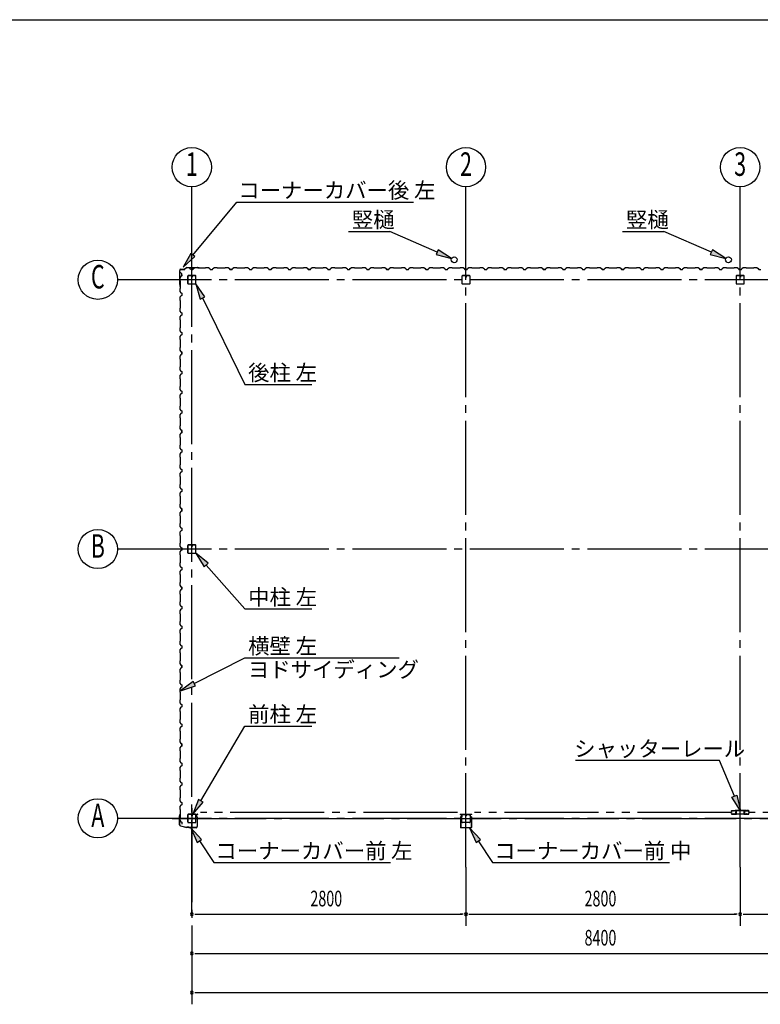
# Model space of a CAD drawing. Extents: x 868 to 32764, y 310 to 22484.
# Drawn here: x 11690 to 19254, y 12429 to 22484 of the extents above; entities that cross this region are included whole.
import ezdxf
from ezdxf.enums import TextEntityAlignment as Align

# ---------------------------------------------------------------- set-up
doc = ezdxf.new("R2010")
doc.units = 0
doc.header["$LTSCALE"] = 80
for name, pattern in [('1PL-M', [15, 12, -1, 1, -1]), ('1PL-S', [4, 2.5, -0.5, 0.5, -0.5]), ('2PL-M', [17, 12, -1, 1, -1, 1, -1])]:
    doc.linetypes.add(name, pattern=pattern)
for name, color, linetype in [('1PL-M1', 6, '1PL-M'), ('2PL-M1', 6, '2PL-M'), ('HASIRA_D', 3, 'CONTINUOUS'), ('HIKIDASHI', 6, 'CONTINUOUS'), ('SUNPOU', 4, 'CONTINUOUS'), ('U1', 3, 'CONTINUOUS'), ('WAKUSEN-01', 50, 'CONTINUOUS'), ('コ-ナ-カバ-', 3, 'CONTINUOUS'), ('柱', 3, 'CONTINUOUS')]:
    doc.layers.add(name, color=color, linetype=linetype)
doc.styles.add('00', font='ROMANS', dxfattribs={"width": 0.666667, "bigfont": 'BIGFONT'})
doc.styles.add('01', font='ROMANS', dxfattribs={"height": 3, "bigfont": 'BIGFONT'})

msp = doc.modelspace()

# ---------------------------------------------------------------- linework, layer by layer
at = {"layer": '1PL-M1'}
for p, q in [((16248, 13829), (16248, 20306)), ((19048, 13829), (19048, 20306)), ((13448, 13349), (13448, 20020)), ((22048, 19828), (13248, 19828)), ((30448, 19828), (13248, 19828)), ((30448, 17078), (13248, 17078)), ((13448, 14433), (13448, 12429)), ((22048, 14328), (13248, 14328)), ((13248, 14328), (30448, 14328))]:
    msp.add_line(p, q, dxfattribs=at)
at = {"layer": '2PL-M1'}
for p, q in [((16160, 14388), (13536, 14388)), ((18960, 14388), (16336, 14388)), ((21760, 14388), (19136, 14388))]:
    msp.add_line(p, q, dxfattribs=at)
at = {"layer": 'HASIRA_D'}
for p, q in [((16206, 19865), (16206, 19791)), ((16206, 19865), (16206, 19791)), ((16207, 19865), (16207, 19791)), ((16207, 19865), (16207, 19791)), ((16243, 19870), (16211, 19870)), ((16243, 19870), (16211, 19870)), ((16243, 19869), (16211, 19869)), ((16243, 19869), (16211, 19869)), ((16245, 19860), (16245, 19853)), ((16246, 19860), (16245, 19860)), ((16245, 19860), (16245, 19853)), ((16246, 19860), (16245, 19860)), ((16246, 19865), (16246, 19853)), ((16246, 19865), (16246, 19853)), ((16248, 19856), (16246, 19856)), ((16248, 19856), (16246, 19856)), ((16248, 19865), (16248, 19853)), ((16248, 19865), (16248, 19853)), ((16250, 19865), (16250, 19853)), ((16250, 19865), (16250, 19853)), ((16285, 19870), (16253, 19870)), ((16285, 19870), (16253, 19870)), ((16285, 19869), (16253, 19869)), ((16285, 19869), (16253, 19869)), ((16289, 19791), (16289, 19865)), ((16289, 19791), (16289, 19865)), ((16290, 19791), (16290, 19865)), ((16290, 19791), (16290, 19865)), ((19006, 19865), (19006, 19791)), ((19006, 19865), (19006, 19791)), ((19007, 19865), (19007, 19791)), ((19007, 19865), (19007, 19791)), ((19043, 19870), (19011, 19870)), ((19043, 19870), (19011, 19870)), ((19043, 19869), (19011, 19869)), ((19043, 19869), (19011, 19869)), ((19045, 19860), (19045, 19853)), ((19046, 19860), (19045, 19860)), ((19045, 19860), (19045, 19853)), ((19046, 19860), (19045, 19860)), ((19046, 19865), (19046, 19853)), ((19046, 19865), (19046, 19853)), ((19048, 19856), (19046, 19856)), ((19048, 19856), (19046, 19856)), ((19048, 19865), (19048, 19853)), ((19048, 19865), (19048, 19853)), ((19050, 19865), (19050, 19853)), ((19050, 19865), (19050, 19853)), ((19085, 19870), (19053, 19870)), ((19085, 19870), (19053, 19870)), ((19085, 19869), (19053, 19869)), ((19085, 19869), (19053, 19869)), ((19089, 19791), (19089, 19865)), ((19089, 19791), (19089, 19865)), ((19090, 19791), (19090, 19865)), ((19090, 19791), (19090, 19865)), ((16211, 19787), (16285, 19787)), ((16211, 19787), (16285, 19787)), ((16211, 19786), (16285, 19786)), ((16211, 19786), (16285, 19786)), ((19011, 19787), (19085, 19787)), ((19011, 19787), (19085, 19787)), ((19011, 19786), (19085, 19786)), ((19011, 19786), (19085, 19786))]:
    msp.add_line(p, q, dxfattribs=at)
for centre, radius, start, end in [((16211, 19865), 5.2, 90, 180), ((16211, 19865), 5.2, 90, 180), ((16211, 19865), 3.6, 90, 180), ((16211, 19865), 3.6, 90, 180), ((16243, 19865), 5.2, 0, 90), ((16243, 19865), 5.2, 0, 90), ((16243, 19865), 3.6, 0, 90), ((16243, 19865), 3.6, 0, 90), ((16247, 19853), 2.4, 180, 0), ((16247, 19853), 2.4, 180, 0), ((16247, 19853), 0.8, 180, 0), ((16247, 19853), 0.8, 180, 0), ((16253, 19865), 5.2, 90, 180), ((16253, 19865), 5.2, 90, 180), ((16253, 19865), 3.6, 90, 180), ((16253, 19865), 3.6, 90, 180), ((16285, 19865), 5.2, 0, 90), ((16285, 19865), 5.2, 0, 90), ((16285, 19865), 3.6, 0, 90), ((16285, 19865), 3.6, 0, 90), ((19011, 19865), 5.2, 90, 180), ((19011, 19865), 5.2, 90, 180), ((19011, 19865), 3.6, 90, 180), ((19011, 19865), 3.6, 90, 180), ((19043, 19865), 5.2, 0, 90), ((19043, 19865), 5.2, 0, 90), ((19043, 19865), 3.6, 0, 90), ((19043, 19865), 3.6, 0, 90), ((19047, 19853), 2.4, 180, 0), ((19047, 19853), 2.4, 180, 0), ((19047, 19853), 0.8, 180, 0), ((19047, 19853), 0.8, 180, 0), ((19053, 19865), 5.2, 90, 180), ((19053, 19865), 5.2, 90, 180), ((19053, 19865), 3.6, 90, 180), ((19053, 19865), 3.6, 90, 180), ((19085, 19865), 5.2, 0, 90), ((19085, 19865), 5.2, 0, 90), ((19085, 19865), 3.6, 0, 90), ((19085, 19865), 3.6, 0, 90), ((16211, 19791), 5.2, 180, 270), ((16211, 19791), 5.2, 180, 270), ((16211, 19791), 3.6, 180, 270), ((16211, 19791), 3.6, 180, 270), ((16285, 19791), 3.6, 270, 0), ((16285, 19791), 5.2, 270, 0), ((16285, 19791), 3.6, 270, 0), ((16285, 19791), 5.2, 270, 0), ((19011, 19791), 5.2, 180, 270), ((19011, 19791), 5.2, 180, 270), ((19011, 19791), 3.6, 180, 270), ((19011, 19791), 3.6, 180, 270), ((19085, 19791), 3.6, 270, 0), ((19085, 19791), 5.2, 270, 0), ((19085, 19791), 3.6, 270, 0), ((19085, 19791), 5.2, 270, 0)]:
    msp.add_arc(centre, radius, start, end, dxfattribs=at)
at = {"layer": 'HIKIDASHI'}
for p, q in [((13460, 20081), (13906, 20622)), ((13906, 20622), (15711, 20622)), ((15047, 20322), (15470, 20322)), ((15954, 20109), (15470, 20322)), ((17847, 20322), (18270, 20322)), ((18754, 20109), (18270, 20322)), ((15965, 20133), (15943, 20085)), ((16101, 20044), (15965, 20133)), ((18765, 20133), (18743, 20085)), ((18901, 20044), (18765, 20133)), ((13439, 20098), (13358, 19957)), ((13358, 19957), (13480, 20064)), ((13480, 20064), (13439, 20098)), ((15943, 20085), (16101, 20044)), ((18743, 20085), (18901, 20044)), ((13582, 19653), (13488, 19786)), ((13488, 19786), (13534, 19630)), ((13534, 19630), (13582, 19653)), ((13558, 19642), (13988, 18759)), ((13988, 18759), (14674, 18759)), ((13614, 16933), (13488, 17036)), ((13488, 17036), (13574, 16898)), ((13574, 16898), (13614, 16933)), ((13594, 16915), (13988, 16467)), ((13988, 16467), (14674, 16467)), ((13473, 15704), (13988, 15968)), ((13988, 15968), (15564, 15968)), ((13461, 15727), (13331, 15630)), ((13486, 15680), (13461, 15727)), ((13331, 15630), (13486, 15680)), ((13540, 14508), (13988, 15271)), ((13988, 15271), (14674, 15271)), ((18837, 14919), (17366, 14919)), ((18989, 14554), (18837, 14919)), ((13517, 14522), (13458, 14370)), ((13458, 14370), (13563, 14495)), ((13563, 14495), (13517, 14522)), ((18964, 14544), (19014, 14564)), ((19051, 14406), (18964, 14544)), ((19014, 14564), (19051, 14406)), ((13548, 14112), (13438, 14231)), ((13438, 14231), (13504, 14083)), ((16396, 14112), (16285, 14231)), ((16285, 14231), (16351, 14083)), ((13504, 14083), (13548, 14112)), ((13526, 14097), (13672, 13876)), ((16351, 14083), (16396, 14112)), ((16373, 14097), (16519, 13876)), ((13672, 13876), (15477, 13876)), ((16519, 13876), (18325, 13876))]:
    msp.add_line(p, q, dxfattribs=at)
for points in [[(15943, 20085), (15965, 20133), (16101, 20044)], [(18743, 20085), (18765, 20133), (18901, 20044)], [(13439, 20098), (13480, 20064), (13358, 19957)], [(13582, 19653), (13534, 19630), (13488, 19786)], [(13614, 16933), (13574, 16898), (13488, 17036)], [(13461, 15727), (13486, 15680), (13331, 15630)], [(13517, 14522), (13563, 14495), (13458, 14370)], [(19014, 14564), (18964, 14544), (19051, 14406)], [(13548, 14112), (13504, 14083), (13438, 14231)], [(16396, 14112), (16351, 14083), (16285, 14231)]]:
    msp.add_solid(points, dxfattribs=at)
at = {"layer": 'SUNPOU'}
for p, q in [((13448, 20020), (13448, 20778)), ((16248, 20020), (16248, 20778)), ((19048, 20020), (19048, 20778)), ((13248, 19828), (12688, 19828)), ((13248, 17078), (12688, 17078)), ((13248, 14328), (12688, 14328)), ((16248, 13829), (16248, 13229)), ((19048, 13829), (19048, 13229)), ((13478, 13349), (13508, 13349)), ((13488, 13349), (16208, 13349)), ((16218, 13349), (16188, 13349)), ((16278, 13349), (16308, 13349)), ((16288, 13349), (19008, 13349)), ((19018, 13349), (18988, 13349)), ((19078, 13349), (19108, 13349)), ((19088, 13349), (21808, 13349)), ((13478, 12949), (13508, 12949)), ((13488, 12949), (21808, 12949)), ((13478, 12549), (13508, 12549)), ((13488, 12549), (30208, 12549))]:
    msp.add_line(p, q, dxfattribs=at)
for centre in [(13448, 20978), (16248, 20978), (19048, 20978), (12488, 19828), (12488, 17078), (12488, 14328)]:
    msp.add_circle(centre, 200, dxfattribs=at)
for centre, start, end in [((13448, 13349), 0, 180), ((13448, 13349), 180, 0), ((16248, 13349), 0, 180), ((16248, 13349), 0, 180), ((16248, 13349), 180, 0), ((16248, 13349), 180, 0), ((19048, 13349), 0, 180), ((19048, 13349), 0, 180), ((19048, 13349), 180, 0), ((19048, 13349), 180, 0), ((13448, 12949), 0, 180), ((13448, 12949), 180, 0), ((13448, 12549), 0, 180), ((13448, 12549), 180, 0)]:
    msp.add_arc(centre, 15, start, end, dxfattribs=at)
at = {"layer": 'U1'}
for p, q in [((13324, 19780), (13324, 19924)), ((13325, 19780), (13325, 19924)), ((13335, 19935), (13374, 19935)), ((13335, 19934), (13374, 19934)), ((13401, 19955), (13374, 19936)), ((13402, 19954), (13375, 19935)), ((13402, 19955), (13504, 19955)), ((13402, 19954), (13504, 19954)), ((13424, 19948), (13424, 19949)), ((13424, 19949), (13424, 19949)), ((13424, 19949), (13428, 19946)), ((13432, 19943), (13424, 19948)), ((13424, 19948), (13424, 19948)), ((13436, 19932), (13432, 19943)), ((13432, 19943), (13432, 19943)), ((13460, 19932), (13436, 19932)), ((13448, 19932), (13460, 19932)), ((13460, 19932), (13464, 19944)), ((13464, 19944), (13478, 19952)), ((13478, 19952), (13506, 19952)), ((13504, 19955), (13523, 19952)), ((13504, 19954), (13523, 19952)), ((13506, 19952), (13508, 19950)), ((13508, 19950), (13588, 19950)), ((13514, 19953), (13514, 19952)), ((13514, 19952), (13523, 19951)), ((13588, 19950), (13590, 19952)), ((13590, 19952), (13618, 19952)), ((13618, 19952), (13632, 19944)), ((13632, 19944), (13636, 19932)), ((13636, 19932), (13660, 19932)), ((13660, 19932), (13664, 19944)), ((13664, 19944), (13678, 19952)), ((13678, 19952), (13706, 19952)), ((13706, 19952), (13708, 19950)), ((13708, 19950), (13788, 19950)), ((13788, 19950), (13790, 19952)), ((13790, 19952), (13818, 19952)), ((13818, 19952), (13832, 19944)), ((13824, 19948), (13824, 19949)), ((13824, 19949), (13824, 19949)), ((13824, 19949), (13828, 19946)), ((13832, 19943), (13824, 19948)), ((13824, 19948), (13824, 19948)), ((13832, 19944), (13836, 19932)), ((13836, 19932), (13832, 19943)), ((13832, 19943), (13832, 19943)), ((13836, 19932), (13854, 19932)), ((13860, 19932), (13836, 19932)), ((13848, 19932), (13860, 19932)), ((13860, 19932), (13864, 19944)), ((13864, 19944), (13878, 19952)), ((13878, 19952), (13906, 19952)), ((13906, 19952), (13908, 19950)), ((13908, 19950), (13988, 19950)), ((13988, 19950), (13990, 19952)), ((13990, 19952), (14018, 19952)), ((14018, 19952), (14032, 19944)), ((14032, 19944), (14036, 19932)), ((14036, 19932), (14060, 19932)), ((14060, 19932), (14064, 19944)), ((14064, 19944), (14078, 19952)), ((14078, 19952), (14106, 19952)), ((14106, 19952), (14108, 19950)), ((14108, 19950), (14188, 19950)), ((14188, 19950), (14190, 19952)), ((14190, 19952), (14218, 19952)), ((14218, 19952), (14232, 19944)), ((14232, 19944), (14236, 19932)), ((14236, 19932), (14260, 19932)), ((14248, 19932), (14260, 19932)), ((14260, 19932), (14264, 19944)), ((14264, 19944), (14278, 19952)), ((14278, 19952), (14306, 19952)), ((14306, 19952), (14308, 19950)), ((14308, 19950), (14388, 19950)), ((14388, 19950), (14390, 19952)), ((14390, 19952), (14418, 19952)), ((14418, 19952), (14432, 19944)), ((14432, 19944), (14436, 19932)), ((14436, 19932), (14460, 19932)), ((14460, 19932), (14464, 19944)), ((14464, 19944), (14478, 19952)), ((14478, 19952), (14506, 19952)), ((14506, 19952), (14508, 19950)), ((14508, 19950), (14588, 19950)), ((14588, 19950), (14590, 19952)), ((14590, 19952), (14618, 19952)), ((14618, 19952), (14632, 19944)), ((14624, 19948), (14624, 19949)), ((14624, 19949), (14624, 19949)), ((14624, 19949), (14628, 19946)), ((14632, 19943), (14624, 19948)), ((14624, 19948), (14624, 19948)), ((14632, 19944), (14636, 19932)), ((14636, 19932), (14632, 19943)), ((14632, 19943), (14632, 19943)), ((14636, 19932), (14654, 19932)), ((14660, 19932), (14636, 19932)), ((14648, 19932), (14660, 19932)), ((14660, 19932), (14664, 19944)), ((14664, 19944), (14678, 19952)), ((14678, 19952), (14706, 19952)), ((14706, 19952), (14708, 19950)), ((14708, 19950), (14788, 19950)), ((14788, 19950), (14790, 19952)), ((14790, 19952), (14818, 19952)), ((14818, 19952), (14833, 19944)), ((14833, 19944), (14836, 19932)), ((14836, 19932), (14860, 19932)), ((14860, 19932), (14864, 19944)), ((14864, 19944), (14878, 19952)), ((14878, 19952), (14906, 19952)), ((14906, 19952), (14908, 19950)), ((14908, 19950), (14988, 19950)), ((14988, 19950), (14990, 19952)), ((14990, 19952), (15019, 19952)), ((15019, 19952), (15033, 19944)), ((15033, 19944), (15037, 19932)), ((15037, 19932), (15060, 19932)), ((15048, 19932), (15060, 19932)), ((15060, 19932), (15064, 19944)), ((15064, 19944), (15078, 19952)), ((15078, 19952), (15106, 19952)), ((15106, 19952), (15108, 19950)), ((15108, 19950), (15188, 19950)), ((15188, 19950), (15190, 19952)), ((15190, 19952), (15219, 19952)), ((15219, 19952), (15233, 19944)), ((15233, 19944), (15237, 19932)), ((15237, 19932), (15260, 19932)), ((15260, 19932), (15264, 19944)), ((15264, 19944), (15278, 19952)), ((15278, 19952), (15306, 19952)), ((15306, 19952), (15308, 19950)), ((15308, 19950), (15388, 19950)), ((15388, 19950), (15390, 19952)), ((15390, 19952), (15419, 19952)), ((15419, 19952), (15433, 19944)), ((15424, 19948), (15424, 19949)), ((15424, 19949), (15424, 19949)), ((15424, 19949), (15428, 19946)), ((15433, 19943), (15424, 19948)), ((15424, 19948), (15424, 19948)), ((15433, 19944), (15437, 19932)), ((15437, 19932), (15433, 19943)), ((15433, 19943), (15433, 19943)), ((15437, 19932), (15454, 19932)), ((15460, 19932), (15437, 19932)), ((15448, 19932), (15460, 19932)), ((15460, 19932), (15464, 19944)), ((15464, 19944), (15478, 19952)), ((15478, 19952), (15506, 19952)), ((15506, 19952), (15508, 19950)), ((15508, 19950), (15588, 19950)), ((15588, 19950), (15590, 19952)), ((15590, 19952), (15619, 19952)), ((15619, 19952), (15632, 19944)), ((15632, 19944), (15637, 19932)), ((15637, 19932), (15660, 19932)), ((15660, 19932), (15664, 19944)), ((15664, 19944), (15678, 19952)), ((15678, 19952), (15706, 19952)), ((15706, 19952), (15708, 19950)), ((15708, 19950), (15788, 19950)), ((15788, 19950), (15790, 19952)), ((15790, 19952), (15819, 19952)), ((15819, 19952), (15832, 19944)), ((15832, 19944), (15837, 19932)), ((15837, 19932), (15860, 19932)), ((15848, 19932), (15860, 19932)), ((15860, 19932), (15864, 19944)), ((15864, 19944), (15878, 19952)), ((15878, 19952), (15906, 19952)), ((15906, 19952), (15908, 19950)), ((15908, 19950), (15988, 19950)), ((15988, 19950), (15990, 19952)), ((15990, 19952), (16019, 19952)), ((16019, 19952), (16032, 19944)), ((16032, 19944), (16037, 19932)), ((16037, 19932), (16060, 19932)), ((16060, 19932), (16064, 19944)), ((16064, 19944), (16078, 19952)), ((16078, 19952), (16106, 19952)), ((16106, 19952), (16108, 19950)), ((16108, 19950), (16188, 19950)), ((16188, 19950), (16190, 19952)), ((16190, 19952), (16219, 19952)), ((16219, 19952), (16232, 19944)), ((16224, 19948), (16224, 19949)), ((16224, 19949), (16224, 19949)), ((16224, 19949), (16228, 19946)), ((16232, 19943), (16224, 19948)), ((16224, 19948), (16224, 19948)), ((16232, 19944), (16236, 19932)), ((16236, 19932), (16232, 19943)), ((16232, 19943), (16232, 19943)), ((16236, 19932), (16254, 19932)), ((16260, 19932), (16236, 19932)), ((16248, 19932), (16260, 19932)), ((16260, 19932), (16264, 19944)), ((16264, 19944), (16278, 19952)), ((16278, 19952), (16306, 19952)), ((16306, 19952), (16308, 19950)), ((16308, 19950), (16388, 19950)), ((16388, 19950), (16390, 19952)), ((16390, 19952), (16418, 19952)), ((16418, 19952), (16432, 19944)), ((16432, 19944), (16436, 19932)), ((16436, 19932), (16460, 19932)), ((16460, 19932), (16464, 19944)), ((16464, 19944), (16478, 19952)), ((16478, 19952), (16506, 19952)), ((16506, 19952), (16508, 19950)), ((16508, 19950), (16588, 19950)), ((16588, 19950), (16590, 19952)), ((16590, 19952), (16618, 19952)), ((16618, 19952), (16633, 19944)), ((16633, 19944), (16636, 19932)), ((16636, 19932), (16660, 19932)), ((16648, 19932), (16660, 19932)), ((16660, 19932), (16664, 19944)), ((16664, 19944), (16678, 19952)), ((16678, 19952), (16706, 19952)), ((16706, 19952), (16708, 19950)), ((16708, 19950), (16788, 19950)), ((16788, 19950), (16790, 19952)), ((16790, 19952), (16818, 19952)), ((16818, 19952), (16833, 19944)), ((16833, 19944), (16836, 19932)), ((16836, 19932), (16860, 19932)), ((16860, 19932), (16864, 19944)), ((16864, 19944), (16878, 19952)), ((16878, 19952), (16906, 19952)), ((16906, 19952), (16908, 19950)), ((16908, 19950), (16988, 19950)), ((16988, 19950), (16990, 19952)), ((16990, 19952), (17019, 19952)), ((17019, 19952), (17033, 19944)), ((17024, 19948), (17024, 19949)), ((17024, 19949), (17024, 19949)), ((17024, 19949), (17028, 19946)), ((17033, 19943), (17024, 19948)), ((17024, 19948), (17024, 19948)), ((17033, 19944), (17036, 19932)), ((17036, 19932), (17033, 19943)), ((17033, 19943), (17033, 19943)), ((17036, 19932), (17054, 19932)), ((17060, 19932), (17036, 19932)), ((17048, 19932), (17060, 19932)), ((17060, 19932), (17064, 19944)), ((17064, 19944), (17078, 19952)), ((17078, 19952), (17106, 19952)), ((17106, 19952), (17108, 19950)), ((17108, 19950), (17188, 19950)), ((17188, 19950), (17190, 19952)), ((17190, 19952), (17218, 19952)), ((17218, 19952), (17233, 19944)), ((17233, 19944), (17237, 19932)), ((17237, 19932), (17260, 19932)), ((17260, 19932), (17264, 19944)), ((17264, 19944), (17278, 19952)), ((17278, 19952), (17306, 19952)), ((17306, 19952), (17308, 19950)), ((17308, 19950), (17388, 19950)), ((17388, 19950), (17390, 19952)), ((17390, 19952), (17419, 19952)), ((17419, 19952), (17433, 19944)), ((17433, 19944), (17437, 19932)), ((17437, 19932), (17460, 19932)), ((17448, 19932), (17460, 19932)), ((17460, 19932), (17464, 19944)), ((17464, 19944), (17478, 19952)), ((17478, 19952), (17506, 19952)), ((17506, 19952), (17508, 19950)), ((17508, 19950), (17588, 19950)), ((17588, 19950), (17590, 19952)), ((17590, 19952), (17618, 19952)), ((17618, 19952), (17633, 19944)), ((17633, 19944), (17637, 19932)), ((17637, 19932), (17660, 19932)), ((17660, 19932), (17664, 19944)), ((17664, 19944), (17678, 19952)), ((17678, 19952), (17706, 19952)), ((17706, 19952), (17708, 19950)), ((17708, 19950), (17788, 19950)), ((17788, 19950), (17790, 19952)), ((17790, 19952), (17819, 19952)), ((17819, 19952), (17833, 19944)), ((17824, 19948), (17824, 19949)), ((17824, 19949), (17824, 19949)), ((17824, 19949), (17828, 19946)), ((17833, 19943), (17824, 19948)), ((17824, 19948), (17824, 19948)), ((17833, 19944), (17837, 19932)), ((17837, 19932), (17833, 19943)), ((17833, 19943), (17833, 19943)), ((17837, 19932), (17854, 19932)), ((17860, 19932), (17837, 19932)), ((17848, 19932), (17860, 19932)), ((17860, 19932), (17864, 19944)), ((17864, 19944), (17878, 19952)), ((17878, 19952), (17906, 19952)), ((17906, 19952), (17908, 19950)), ((17908, 19950), (17988, 19950)), ((17988, 19950), (17990, 19952)), ((17990, 19952), (18019, 19952)), ((18019, 19952), (18033, 19944)), ((18033, 19944), (18037, 19932)), ((18037, 19932), (18060, 19932)), ((18060, 19932), (18064, 19944)), ((18064, 19944), (18078, 19952)), ((18078, 19952), (18106, 19952)), ((18106, 19952), (18108, 19950)), ((18108, 19950), (18188, 19950)), ((18188, 19950), (18190, 19952)), ((18190, 19952), (18219, 19952)), ((18219, 19952), (18233, 19944)), ((18233, 19944), (18237, 19932)), ((18237, 19932), (18260, 19932)), ((18248, 19932), (18260, 19932)), ((18260, 19932), (18264, 19944)), ((18264, 19944), (18278, 19952)), ((18278, 19952), (18306, 19952)), ((18306, 19952), (18308, 19950)), ((18308, 19950), (18388, 19950)), ((18388, 19950), (18390, 19952)), ((18390, 19952), (18419, 19952)), ((18419, 19952), (18432, 19944)), ((18432, 19944), (18437, 19932)), ((18437, 19932), (18460, 19932)), ((18460, 19932), (18464, 19944)), ((18464, 19944), (18478, 19952)), ((18478, 19952), (18506, 19952)), ((18506, 19952), (18508, 19950)), ((18508, 19950), (18588, 19950)), ((18588, 19950), (18590, 19952)), ((18590, 19952), (18619, 19952)), ((18619, 19952), (18632, 19944)), ((18624, 19948), (18624, 19949)), ((18624, 19949), (18624, 19949)), ((18624, 19949), (18628, 19946)), ((18632, 19943), (18624, 19948)), ((18624, 19948), (18624, 19948)), ((18632, 19944), (18637, 19932)), ((18637, 19932), (18632, 19943)), ((18632, 19943), (18632, 19943)), ((18637, 19932), (18654, 19932)), ((18660, 19932), (18637, 19932)), ((18648, 19932), (18660, 19932)), ((18660, 19932), (18664, 19944)), ((18664, 19944), (18678, 19952)), ((18678, 19952), (18706, 19952)), ((18706, 19952), (18708, 19950)), ((18708, 19950), (18788, 19950)), ((18788, 19950), (18790, 19952)), ((18790, 19952), (18819, 19952)), ((18819, 19952), (18833, 19944)), ((18833, 19944), (18836, 19932)), ((18836, 19932), (18860, 19932)), ((18860, 19932), (18864, 19944)), ((18864, 19944), (18878, 19952)), ((18878, 19952), (18906, 19952)), ((18906, 19952), (18908, 19950)), ((18908, 19950), (18988, 19950)), ((18988, 19950), (18990, 19952)), ((18990, 19952), (19019, 19952)), ((19019, 19952), (19032, 19944)), ((19032, 19944), (19036, 19932)), ((19036, 19932), (19060, 19932)), ((19048, 19932), (19060, 19932)), ((19060, 19932), (19064, 19944)), ((19064, 19944), (19078, 19952)), ((19078, 19952), (19106, 19952)), ((19106, 19952), (19108, 19950)), ((19108, 19950), (19188, 19950)), ((19188, 19950), (19190, 19952)), ((19190, 19952), (19218, 19952)), ((19218, 19952), (19233, 19944)), ((19233, 19944), (19237, 19932)), ((19237, 19932), (19260, 19932)), ((13335, 19862), (13327, 19849)), ((13327, 19849), (13327, 19820)), ((13327, 19820), (13329, 19818)), ((13329, 19818), (13329, 19738)), ((13331, 19902), (13330, 19902)), ((13330, 19902), (13330, 19902)), ((13330, 19902), (13333, 19898)), ((13336, 19894), (13331, 19902)), ((13331, 19902), (13331, 19902)), ((13347, 19867), (13335, 19862)), ((13347, 19890), (13336, 19894)), ((13336, 19894), (13336, 19894)), ((13347, 19867), (13347, 19890)), ((13347, 19878), (13347, 19867)), ((13405, 19865), (13405, 19791)), ((13407, 19865), (13407, 19791)), ((13443, 19870), (13411, 19870)), ((13443, 19869), (13411, 19869)), ((13445, 19862), (13445, 19853)), ((13445, 19862), (13446, 19862)), ((13446, 19865), (13446, 19853)), ((13446, 19856), (13448, 19856)), ((13448, 19865), (13448, 19853)), ((13450, 19865), (13450, 19853)), ((13485, 19870), (13453, 19870)), ((13485, 19869), (13453, 19869)), ((13489, 19791), (13489, 19865)), ((13490, 19791), (13490, 19865)), ((13324, 19779), (13327, 19760)), ((13325, 19779), (13328, 19760)), ((13326, 19769), (13327, 19769)), ((13327, 19769), (13329, 19761)), ((13329, 19738), (13327, 19736)), ((13327, 19736), (13327, 19708)), ((13411, 19787), (13485, 19787)), ((13411, 19786), (13485, 19786)), ((13327, 19708), (13335, 19694)), ((13335, 19662), (13327, 19649)), ((13327, 19649), (13327, 19620)), ((13327, 19620), (13329, 19618)), ((13329, 19618), (13329, 19538)), ((13335, 19694), (13347, 19690)), ((13347, 19667), (13335, 19662)), ((13347, 19690), (13347, 19667)), ((13329, 19538), (13327, 19536)), ((13327, 19536), (13327, 19508)), ((13327, 19508), (13335, 19494)), ((13335, 19463), (13327, 19448)), ((13327, 19448), (13327, 19420)), ((13327, 19420), (13329, 19418)), ((13329, 19418), (13329, 19338)), ((13335, 19494), (13347, 19490)), ((13347, 19467), (13335, 19463)), ((13347, 19490), (13347, 19467)), ((13347, 19478), (13347, 19467)), ((13329, 19338), (13327, 19336)), ((13327, 19336), (13327, 19308)), ((13327, 19308), (13335, 19294)), ((13335, 19263), (13327, 19249)), ((13327, 19249), (13327, 19220)), ((13327, 19220), (13329, 19218)), ((13329, 19218), (13329, 19138)), ((13335, 19294), (13347, 19290)), ((13347, 19267), (13335, 19263)), ((13347, 19290), (13347, 19267)), ((13329, 19138), (13327, 19136)), ((13327, 19136), (13327, 19108)), ((13327, 19108), (13335, 19094)), ((13335, 19063), (13327, 19049)), ((13327, 19049), (13327, 19020)), ((13327, 19020), (13329, 19018)), ((13329, 19018), (13329, 18938)), ((13331, 19102), (13330, 19102)), ((13330, 19102), (13330, 19102)), ((13330, 19102), (13333, 19098)), ((13336, 19094), (13331, 19102)), ((13331, 19102), (13331, 19102)), ((13335, 19094), (13347, 19090)), ((13347, 19067), (13335, 19063)), ((13347, 19090), (13336, 19094)), ((13336, 19094), (13336, 19094)), ((13347, 19067), (13347, 19090)), ((13347, 19090), (13347, 19073)), ((13347, 19078), (13347, 19067)), ((13329, 18938), (13327, 18936)), ((13327, 18936), (13327, 18908)), ((13327, 18908), (13335, 18894)), ((13335, 18863), (13327, 18849)), ((13327, 18849), (13327, 18820)), ((13327, 18820), (13329, 18818)), ((13329, 18818), (13329, 18738)), ((13335, 18894), (13347, 18890)), ((13347, 18867), (13335, 18863)), ((13347, 18890), (13347, 18867)), ((13329, 18738), (13327, 18736)), ((13327, 18736), (13327, 18708)), ((13327, 18708), (13335, 18694)), ((13335, 18663), (13327, 18648)), ((13327, 18648), (13327, 18620)), ((13327, 18620), (13329, 18618)), ((13329, 18618), (13329, 18538)), ((13335, 18694), (13347, 18690)), ((13347, 18666), (13335, 18663)), ((13347, 18690), (13347, 18666)), ((13347, 18678), (13347, 18666)), ((13329, 18538), (13327, 18536)), ((13327, 18536), (13327, 18508)), ((13327, 18508), (13335, 18494)), ((13335, 18463), (13327, 18448)), ((13327, 18448), (13327, 18420)), ((13327, 18420), (13329, 18418)), ((13329, 18418), (13329, 18338)), ((13335, 18494), (13347, 18490)), ((13347, 18467), (13335, 18463)), ((13347, 18490), (13347, 18467)), ((13329, 18338), (13327, 18336)), ((13327, 18336), (13327, 18308)), ((13327, 18308), (13335, 18294)), ((13331, 18302), (13330, 18302)), ((13330, 18302), (13330, 18302)), ((13330, 18302), (13333, 18298)), ((13336, 18294), (13331, 18302)), ((13331, 18302), (13331, 18302)), ((13335, 18262), (13327, 18249)), ((13327, 18249), (13327, 18220)), ((13327, 18220), (13329, 18218)), ((13329, 18218), (13329, 18138)), ((13335, 18294), (13347, 18290)), ((13347, 18266), (13335, 18262)), ((13347, 18290), (13336, 18294)), ((13336, 18294), (13336, 18294)), ((13347, 18266), (13347, 18290)), ((13347, 18290), (13347, 18272)), ((13347, 18278), (13347, 18266)), ((13329, 18138), (13327, 18136)), ((13327, 18136), (13327, 18108)), ((13327, 18108), (13335, 18094)), ((13335, 18063), (13327, 18048)), ((13327, 18048), (13327, 18020)), ((13327, 18020), (13329, 18018)), ((13329, 18018), (13329, 17938)), ((13335, 18094), (13347, 18090)), ((13347, 18067), (13335, 18063)), ((13347, 18090), (13347, 18067)), ((13329, 17938), (13327, 17936)), ((13327, 17936), (13327, 17908)), ((13327, 17908), (13335, 17894)), ((13335, 17862), (13327, 17848)), ((13327, 17848), (13327, 17820)), ((13327, 17820), (13329, 17818)), ((13329, 17818), (13329, 17738)), ((13335, 17894), (13347, 17890)), ((13347, 17866), (13335, 17862)), ((13347, 17890), (13347, 17866)), ((13347, 17878), (13347, 17866)), ((13329, 17738), (13327, 17736)), ((13327, 17736), (13327, 17708)), ((13327, 17708), (13335, 17694)), ((13335, 17663), (13327, 17649)), ((13327, 17649), (13327, 17620)), ((13327, 17620), (13329, 17618)), ((13329, 17618), (13329, 17538)), ((13335, 17694), (13347, 17690)), ((13347, 17666), (13335, 17663)), ((13347, 17690), (13347, 17666)), ((13329, 17538), (13327, 17536)), ((13327, 17536), (13327, 17508)), ((13327, 17508), (13335, 17494)), ((13331, 17502), (13330, 17502)), ((13330, 17502), (13330, 17502)), ((13330, 17502), (13333, 17498)), ((13336, 17494), (13331, 17502)), ((13331, 17502), (13331, 17502)), ((13335, 17462), (13327, 17449)), ((13327, 17449), (13327, 17420)), ((13327, 17420), (13329, 17418)), ((13329, 17418), (13329, 17338)), ((13335, 17494), (13347, 17490)), ((13347, 17466), (13335, 17462)), ((13347, 17490), (13336, 17494)), ((13336, 17494), (13336, 17494)), ((13347, 17490), (13347, 17473)), ((13347, 17466), (13347, 17490)), ((13347, 17478), (13347, 17466)), ((13329, 17338), (13327, 17336)), ((13327, 17336), (13327, 17308)), ((13327, 17308), (13335, 17294)), ((13335, 17262), (13327, 17249)), ((13327, 17249), (13327, 17220)), ((13327, 17220), (13329, 17218)), ((13329, 17218), (13329, 17138)), ((13335, 17294), (13347, 17290)), ((13347, 17267), (13335, 17262)), ((13347, 17290), (13347, 17267)), ((13329, 17138), (13327, 17136)), ((13327, 17136), (13327, 17108)), ((13327, 17108), (13335, 17094)), ((13335, 17094), (13347, 17090)), ((13405, 17115), (13405, 17041)), ((13407, 17115), (13407, 17041)), ((13443, 17121), (13411, 17121)), ((13443, 17119), (13411, 17119)), ((13445, 17112), (13445, 17103)), ((13445, 17112), (13446, 17112)), ((13446, 17115), (13446, 17103)), ((13446, 17106), (13448, 17106)), ((13448, 17115), (13448, 17103)), ((13450, 17115), (13450, 17103)), ((13485, 17121), (13453, 17121)), ((13485, 17119), (13453, 17119)), ((13489, 17041), (13489, 17115)), ((13490, 17041), (13490, 17115)), ((13335, 17062), (13327, 17049)), ((13327, 17049), (13327, 17020)), ((13327, 17020), (13329, 17018)), ((13329, 17018), (13329, 16938)), ((13347, 17067), (13335, 17062)), ((13347, 17090), (13347, 17067)), ((13347, 17078), (13347, 17067)), ((13411, 17037), (13485, 17037)), ((13411, 17036), (13485, 17036)), ((13329, 16938), (13327, 16936)), ((13327, 16936), (13327, 16908)), ((13327, 16908), (13335, 16894)), ((13335, 16894), (13347, 16890)), ((13335, 16863), (13327, 16849)), ((13327, 16849), (13327, 16820)), ((13327, 16820), (13329, 16818)), ((13329, 16818), (13329, 16738)), ((13347, 16867), (13335, 16863)), ((13347, 16890), (13347, 16867)), ((13329, 16738), (13327, 16736)), ((13327, 16736), (13327, 16708)), ((13327, 16708), (13335, 16694)), ((13331, 16702), (13330, 16702)), ((13330, 16702), (13330, 16702)), ((13330, 16702), (13333, 16698)), ((13336, 16694), (13331, 16702)), ((13331, 16702), (13331, 16702)), ((13335, 16694), (13347, 16690)), ((13347, 16690), (13336, 16694)), ((13336, 16694), (13336, 16694)), ((13335, 16663), (13327, 16649)), ((13327, 16649), (13327, 16620)), ((13327, 16620), (13329, 16618)), ((13329, 16618), (13329, 16538)), ((13347, 16667), (13335, 16663)), ((13347, 16690), (13347, 16673)), ((13347, 16667), (13347, 16690)), ((13347, 16678), (13347, 16667)), ((13329, 16538), (13327, 16536)), ((13327, 16536), (13327, 16508)), ((13327, 16508), (13335, 16494)), ((13335, 16494), (13347, 16490)), ((13335, 16463), (13327, 16448)), ((13327, 16448), (13327, 16420)), ((13327, 16420), (13329, 16418)), ((13329, 16418), (13329, 16338)), ((13347, 16467), (13335, 16463)), ((13347, 16490), (13347, 16467)), ((13329, 16338), (13327, 16336)), ((13327, 16336), (13327, 16308)), ((13327, 16308), (13335, 16294)), ((13335, 16294), (13347, 16290)), ((13347, 16290), (13347, 16267)), ((13335, 16263), (13327, 16249)), ((13327, 16249), (13327, 16220)), ((13327, 16220), (13329, 16218)), ((13329, 16218), (13329, 16138)), ((13347, 16267), (13335, 16263)), ((13347, 16278), (13347, 16267)), ((13329, 16138), (13327, 16136)), ((13327, 16136), (13327, 16108)), ((13327, 16108), (13335, 16094)), ((13335, 16094), (13347, 16090)), ((13347, 16090), (13347, 16067)), ((13335, 16063), (13327, 16048)), ((13327, 16048), (13327, 16020)), ((13327, 16020), (13329, 16018)), ((13329, 16018), (13329, 15938)), ((13347, 16067), (13335, 16063)), ((13329, 15938), (13327, 15936)), ((13327, 15936), (13327, 15908)), ((13327, 15908), (13335, 15894)), ((13331, 15902), (13330, 15902)), ((13330, 15902), (13330, 15902)), ((13330, 15902), (13333, 15898)), ((13336, 15894), (13331, 15902)), ((13331, 15902), (13331, 15902)), ((13335, 15894), (13347, 15890)), ((13347, 15890), (13336, 15894)), ((13336, 15894), (13336, 15894)), ((13347, 15867), (13347, 15890)), ((13347, 15890), (13347, 15872)), ((13335, 15863), (13327, 15849)), ((13327, 15849), (13327, 15820)), ((13327, 15820), (13329, 15818)), ((13329, 15818), (13329, 15738)), ((13347, 15867), (13335, 15863)), ((13347, 15878), (13347, 15867)), ((13329, 15738), (13327, 15736)), ((13327, 15736), (13327, 15708)), ((13327, 15708), (13335, 15694)), ((13335, 15694), (13347, 15690)), ((13347, 15690), (13347, 15666)), ((13335, 15663), (13327, 15648)), ((13327, 15648), (13327, 15620)), ((13327, 15620), (13329, 15618)), ((13329, 15618), (13329, 15538)), ((13347, 15666), (13335, 15663)), ((13329, 15538), (13327, 15536)), ((13327, 15536), (13327, 15508)), ((13327, 15508), (13335, 15494)), ((13335, 15494), (13347, 15490)), ((13347, 15490), (13347, 15466)), ((13335, 15463), (13327, 15448)), ((13327, 15448), (13327, 15420)), ((13327, 15420), (13329, 15418)), ((13329, 15418), (13329, 15338)), ((13347, 15466), (13335, 15463)), ((13347, 15478), (13347, 15466)), ((13329, 15338), (13327, 15336)), ((13327, 15336), (13327, 15308)), ((13327, 15308), (13335, 15294)), ((13335, 15294), (13347, 15290)), ((13347, 15290), (13347, 15266)), ((13335, 15262), (13327, 15248)), ((13327, 15248), (13327, 15220)), ((13327, 15220), (13329, 15218)), ((13329, 15218), (13329, 15138)), ((13347, 15266), (13335, 15262)), ((13347, 15278), (13347, 15266)), ((13329, 15138), (13327, 15136)), ((13327, 15136), (13327, 15108)), ((13327, 15108), (13335, 15094)), ((13331, 15102), (13330, 15102)), ((13330, 15102), (13330, 15102)), ((13330, 15102), (13333, 15098)), ((13336, 15094), (13331, 15102)), ((13331, 15102), (13331, 15102)), ((13335, 15094), (13347, 15090)), ((13347, 15090), (13336, 15094)), ((13336, 15094), (13336, 15094)), ((13347, 15066), (13347, 15090)), ((13347, 15090), (13347, 15073)), ((13335, 15062), (13327, 15049)), ((13327, 15049), (13327, 15020)), ((13327, 15020), (13329, 15018)), ((13329, 15018), (13329, 14938)), ((13347, 15066), (13335, 15062)), ((13347, 15078), (13347, 15066)), ((13329, 14938), (13327, 14936)), ((13327, 14936), (13327, 14908)), ((13327, 14908), (13335, 14894)), ((13335, 14894), (13347, 14890)), ((13347, 14890), (13347, 14866)), ((13335, 14862), (13327, 14849)), ((13327, 14849), (13327, 14820)), ((13327, 14820), (13329, 14818)), ((13329, 14818), (13329, 14738)), ((13347, 14866), (13335, 14862)), ((13329, 14738), (13327, 14736)), ((13327, 14736), (13327, 14708)), ((13327, 14708), (13335, 14694)), ((13335, 14694), (13347, 14690)), ((13347, 14690), (13347, 14667)), ((13335, 14662), (13327, 14649)), ((13327, 14649), (13327, 14620)), ((13327, 14620), (13329, 14618)), ((13329, 14618), (13329, 14538)), ((13347, 14667), (13335, 14662)), ((13347, 14678), (13347, 14667)), ((13329, 14538), (13327, 14536)), ((13327, 14536), (13327, 14508)), ((13327, 14508), (13335, 14494)), ((13335, 14494), (13347, 14490)), ((13347, 14490), (13347, 14467)), ((13335, 14462), (13327, 14449)), ((13327, 14449), (13327, 14420)), ((13327, 14420), (13329, 14418)), ((13329, 14418), (13329, 14338)), ((13347, 14467), (13335, 14462)), ((18960, 14401), (18960, 14404)), ((18961, 14404), (18961, 14401)), ((18963, 14407), (18980, 14407)), ((18980, 14406), (18963, 14406)), ((18963, 14399), (18964, 14399)), ((18964, 14398), (18963, 14398)), ((18963, 14379), (18964, 14379)), ((18964, 14402), (18965, 14403)), ((18965, 14401), (18964, 14402)), ((18965, 14403), (18966, 14402)), ((18983, 14406), (18985, 14406)), ((18985, 14404), (18983, 14404)), ((18988, 14407), (19002, 14407)), ((19002, 14406), (18988, 14406)), ((18996, 14407), (18996, 14408)), ((19003, 14408), (18996, 14408)), ((19004, 14379), (19004, 14396)), ((19005, 14396), (19005, 14379)), ((19006, 14375), (19006, 14404)), ((19007, 14375), (19007, 14404)), ((19009, 14375), (19009, 14404)), ((19084, 14408), (19012, 14408)), ((19012, 14407), (19084, 14407)), ((19087, 14404), (19087, 14375)), ((19089, 14404), (19089, 14375)), ((19090, 14404), (19090, 14375)), ((19091, 14396), (19091, 14379)), ((19092, 14379), (19092, 14396)), ((19093, 14408), (19100, 14408)), ((19108, 14407), (19094, 14407)), ((19094, 14406), (19108, 14406)), ((19100, 14407), (19100, 14408)), ((19113, 14406), (19111, 14406)), ((19111, 14404), (19113, 14404)), ((19133, 14407), (19116, 14407)), ((19116, 14406), (19133, 14406)), ((19131, 14403), (19130, 14402)), ((19132, 14402), (19131, 14403)), ((19131, 14401), (19132, 14402)), ((19133, 14399), (19132, 14399)), ((19132, 14398), (19133, 14398)), ((19133, 14379), (19132, 14379)), ((19135, 14404), (19135, 14401)), ((19136, 14401), (19136, 14404)), ((13323, 14348), (13326, 14366)), ((13323, 14262), (13323, 14348)), ((13324, 14347), (13327, 14366)), ((13324, 14262), (13324, 14347)), ((13327, 14357), (13326, 14358)), ((13327, 14357), (13329, 14366)), ((13329, 14338), (13327, 14336)), ((13327, 14336), (13327, 14308)), ((13327, 14308), (13335, 14294)), ((13335, 14294), (13347, 14290)), ((13347, 14290), (13347, 14272)), ((13405, 14365), (13405, 14291)), ((13407, 14365), (13407, 14291)), ((13443, 14370), (13411, 14370)), ((13443, 14369), (13411, 14369)), ((13411, 14287), (13485, 14287)), ((13411, 14286), (13485, 14286)), ((13445, 14362), (13445, 14353)), ((13445, 14362), (13446, 14362)), ((13446, 14365), (13446, 14353)), ((13446, 14356), (13448, 14356)), ((13448, 14365), (13448, 14353)), ((13450, 14365), (13450, 14353)), ((13485, 14370), (13453, 14370)), ((13485, 14369), (13453, 14369)), ((13489, 14291), (13489, 14365)), ((13490, 14367), (13490, 14344)), ((13490, 14291), (13490, 14365)), ((13501, 14344), (13490, 14344)), ((13492, 14367), (13492, 14345)), ((13503, 14345), (13492, 14345)), ((13493, 14369), (13507, 14369)), ((13493, 14368), (13507, 14368)), ((13500, 14370), (13507, 14370)), ((13500, 14370), (13500, 14369)), ((13501, 14344), (13501, 14244)), ((13503, 14345), (13503, 14244)), ((18960, 14373), (18960, 14376)), ((18961, 14376), (18961, 14373)), ((18964, 14378), (18963, 14378)), ((18963, 14371), (18980, 14371)), ((18980, 14370), (18963, 14370)), ((18964, 14375), (18965, 14376)), ((18965, 14374), (18964, 14375)), ((18966, 14375), (18965, 14374)), ((18983, 14373), (18985, 14373)), ((18985, 14371), (18983, 14371)), ((18988, 14371), (19002, 14371)), ((19002, 14370), (18988, 14370)), ((19004, 14373), (19004, 14373)), ((19009, 14375), (19007, 14375)), ((19086, 14372), (19010, 14372)), ((19086, 14370), (19010, 14370)), ((19087, 14375), (19089, 14375)), ((19092, 14373), (19092, 14373)), ((19108, 14371), (19095, 14371)), ((19095, 14370), (19108, 14370)), ((19113, 14373), (19111, 14373)), ((19111, 14371), (19113, 14371)), ((19133, 14371), (19116, 14371)), ((19116, 14370), (19133, 14370)), ((19130, 14375), (19131, 14374)), ((19132, 14375), (19131, 14376)), ((19131, 14374), (19132, 14375)), ((19132, 14378), (19133, 14378)), ((19135, 14376), (19135, 14373)), ((19136, 14373), (19136, 14376)), ((13332, 14252), (13397, 14238)), ((13332, 14251), (13397, 14236)), ((13419, 14238), (13397, 14238)), ((13418, 14236), (13397, 14236)), ((13422, 14232), (13418, 14236)), ((13423, 14234), (13419, 14238)), ((13491, 14232), (13422, 14232)), ((13491, 14234), (13423, 14234)), ((13436, 14232), (13436, 14234)), ((13482, 14232), (13482, 14234))]:
    msp.add_line(p, q, dxfattribs=at)
for centre in [(16128, 20032), (18928, 20032)]:
    msp.add_circle(centre, 30, dxfattribs=at)
for centre, radius, start, end in [((13335, 19924), 11, 90, 180), ((13335, 19924), 10, 90, 180), ((13374, 19936), 1, 270, 305.5377), ((13374, 19936), 2, 270, 305.5377), ((13402, 19953), 2, 90, 125.5377), ((13402, 19953), 1, 90, 125.5377), ((13504, 19953), 2, 81.4692, 90), ((13504, 19953), 1, 81.4692, 90), ((13523, 19952), 1, 261.4692, 81.4692), ((13856, 19932), 2, 0, 180), ((14656, 19932), 2, 0, 180), ((15456, 19932), 2, 0, 180), ((16256, 19932), 2, 0, 180), ((17056, 19932), 2, 0, 180), ((17856, 19932), 2, 0, 180), ((18656, 19932), 2, 0, 180), ((13411, 19865), 5.2, 90, 180), ((13411, 19865), 3.6, 90, 180), ((13443, 19865), 5.2, 0, 90), ((13443, 19865), 3.6, 0, 90), ((13447, 19853), 2.4, 180, 0), ((13447, 19853), 0.8, 180, 0), ((13453, 19865), 5.2, 90, 180), ((13453, 19865), 3.6, 90, 180), ((13485, 19865), 5.2, 0, 90), ((13485, 19865), 3.6, 0, 90), ((13326, 19780), 2, 180, 188.5308), ((13326, 19780), 1, 180, 188.5308), ((13328, 19760), 1, 188.5308, 8.5308), ((13411, 19791), 5.2, 180, 270), ((13411, 19791), 3.6, 180, 270), ((13485, 19791), 3.6, 270, 0), ((13485, 19791), 5.2, 270, 0), ((13485, 19791), 5.2, 270, 0), ((13347, 19070), 2, 90, 270), ((13347, 18270), 2, 90, 270), ((13347, 17471), 2, 90, 270), ((13411, 17115), 5.2, 90, 180), ((13411, 17115), 3.6, 90, 180), ((13443, 17115), 5.2, 0, 90), ((13443, 17115), 3.6, 0, 90), ((13447, 17103), 2.4, 180, 0), ((13447, 17103), 0.8, 180, 0), ((13453, 17115), 5.2, 90, 180), ((13453, 17115), 3.6, 90, 180), ((13485, 17115), 5.2, 0, 90), ((13485, 17115), 3.6, 0, 90), ((13411, 17041), 5.2, 180, 270), ((13411, 17041), 3.6, 180, 270), ((13485, 17041), 3.6, 270, 0), ((13485, 17041), 5.2, 270, 0), ((13485, 17041), 5.2, 270, 0), ((13347, 16671), 2, 90, 270), ((13347, 15870), 2, 90, 270), ((13347, 15071), 2, 90, 270), ((18963, 14404), 3, 90, 180), ((18963, 14401), 3, 180, 270), ((18963, 14376), 3, 90, 180), ((18963, 14404), 1.8, 90, 180), ((18963, 14401), 1.8, 180, 270), ((18964, 14400), 2, 270, 45), ((18964, 14400), 0.8, 270, 45), ((18964, 14377), 2, 315, 90), ((18980, 14404), 3, 48.5904, 90), ((18980, 14404), 1.8, 48.5904, 90), ((18983, 14407), 1.8, 228.5904, 270), ((18983, 14407), 3, 228.5904, 270), ((18985, 14407), 1.8, 270, 311.4096), ((18985, 14407), 3, 270, 311.4096), ((18988, 14404), 3, 90, 131.4096), ((18988, 14404), 1.8, 90, 131.4096), ((19002, 14404), 3, 326.4427, 90), ((19002, 14404), 1.8, 326.4427, 90), ((19003, 14404), 4.3, 360, 90), ((19003, 14404), 2.7, 0, 90), ((19008, 14400), 4.2, 146.4427, 205.8419), ((19008, 14400), 3, 146.4427, 205.8419), ((19002, 14398), 1.8, 341.4267, 25.8419), ((19007, 14396), 3, 161.4267, 180), ((19007, 14379), 3, 180, 210.1648), ((19002, 14398), 3, 341.4267, 25.8419), ((19007, 14396), 1.8, 161.4267, 180), ((19007, 14379), 1.8, 180, 210.1648), ((19012, 14404), 4.6, 90, 180), ((19012, 14404), 3, 90, 180), ((19084, 14404), 4.6, 0, 90), ((19084, 14404), 3, 0, 90), ((19093, 14404), 4.3, 90, 180), ((19093, 14404), 2.7, 90, 180), ((19094, 14404), 3, 90, 213.5573), ((19089, 14400), 3, 334.1581, 33.5573), ((19094, 14398), 3, 154.1581, 198.5733), ((19089, 14396), 1.8, 0, 18.5733), ((19089, 14379), 1.8, 329.8352, 360), ((19094, 14404), 1.8, 90, 213.5573), ((19089, 14400), 4.2, 334.1581, 33.5573), ((19094, 14398), 1.8, 154.1581, 198.5733), ((19089, 14396), 3, 0, 18.5733), ((19089, 14379), 3, 329.8352, 0), ((19108, 14404), 3, 48.5904, 90), ((19108, 14404), 1.8, 48.5904, 90), ((19111, 14407), 1.8, 228.5904, 270), ((19111, 14407), 3, 228.5904, 270), ((19113, 14407), 1.8, 270, 311.4096), ((19113, 14407), 3, 270, 311.4096), ((19116, 14404), 3, 90, 131.4096), ((19116, 14404), 1.8, 90, 131.4096), ((19132, 14400), 2, 135, 270), ((19132, 14377), 2, 90, 225), ((19132, 14400), 0.8, 135, 270), ((19133, 14404), 3, 0, 90), ((19133, 14404), 1.8, 360, 90), ((19133, 14401), 1.8, 270, 0), ((19133, 14401), 3, 270, 0), ((19133, 14376), 3, 0, 90), ((13411, 14365), 5.2, 90, 180), ((13411, 14291), 5.2, 180, 270), ((13411, 14365), 3.6, 90, 180), ((13411, 14291), 3.6, 180, 270), ((13443, 14365), 5.2, 0, 90), ((13443, 14365), 3.6, 0, 90), ((13447, 14353), 2.4, 180, 0), ((13447, 14353), 0.8, 180, 0), ((13453, 14365), 5.2, 90, 180), ((13453, 14365), 3.6, 90, 180), ((13485, 14365), 5.2, 0, 90), ((13485, 14365), 3.6, 0, 90), ((13485, 14291), 3.6, 270, 0), ((13485, 14291), 5.2, 270, 0), ((13485, 14291), 5.2, 270, 0), ((13493, 14367), 2.5, 90, 180), ((13493, 14367), 1, 90, 180), ((13507, 14369), 1.5, 270, 90), ((18963, 14373), 3, 180, 270), ((18963, 14376), 1.8, 90, 180), ((18963, 14373), 1.8, 180, 270), ((18964, 14377), 0.8, 315, 90), ((18980, 14373), 1.8, 270, 311.4096), ((18980, 14373), 3, 270, 311.4096), ((18983, 14370), 3, 90, 131.4096), ((18983, 14370), 1.8, 90, 131.4096), ((18985, 14370), 3, 48.5904, 90), ((18985, 14370), 1.8, 48.5904, 90), ((18988, 14373), 1.8, 228.5904, 270), ((18988, 14373), 3, 228.5904, 270), ((19002, 14373), 1.8, 270, 0), ((19002, 14373), 3, 270, 0), ((19008, 14373), 4.2, 146.4427, 180), ((19002, 14377), 1.8, 326.4427, 30.1648), ((19008, 14373), 3, 146.4427, 180), ((19002, 14377), 3, 326.4427, 30.1648), ((19010, 14375), 5, 180, 270), ((19010, 14375), 3.4, 180, 270), ((19086, 14375), 3.4, 270, 0), ((19086, 14375), 5, 270, 0), ((19094, 14377), 3, 149.8352, 213.5573), ((19089, 14373), 3, 0, 33.5573), ((19094, 14377), 1.8, 149.8352, 213.5573), ((19089, 14373), 4.2, 0, 33.5573), ((19095, 14373), 3, 180, 270), ((19095, 14373), 1.8, 180, 270), ((19108, 14373), 1.8, 270, 311.4096), ((19108, 14373), 3, 270, 311.4096), ((19111, 14370), 3, 90, 131.4096), ((19111, 14370), 1.8, 90, 131.4096), ((19113, 14370), 3, 48.5904, 90), ((19113, 14370), 1.8, 48.5904, 90), ((19116, 14373), 1.8, 228.5904, 270), ((19116, 14373), 3, 228.5904, 270), ((19132, 14377), 0.8, 90, 225), ((19133, 14376), 1.8, 360, 90), ((19133, 14373), 3, 270, 0), ((19133, 14373), 1.8, 270, 0), ((13334, 14262), 11.5, 180, 257.4712), ((13334, 14262), 10, 180, 257.4712), ((13347, 14271), 2, 90, 270), ((13491, 14244), 11.5, 270, 0), ((13491, 14244), 10, 270, 0)]:
    msp.add_arc(centre, radius, start, end, dxfattribs=at)
at = {"layer": 'WAKUSEN-01'}
msp.add_line((868, 22484), (32764, 22484), dxfattribs=at)
msp.add_line((868, 22484), (32764, 22484), dxfattribs=at)
at = {"layer": 'コ-ナ-カバ-'}
for p, q in [((16203, 14369), (16188, 14369)), ((16195, 14369), (16188, 14369)), ((16203, 14368), (16188, 14368)), ((16193, 14343), (16193, 14233)), ((16194, 14343), (16194, 14233)), ((16195, 14369), (16195, 14369)), ((16203, 14344), (16195, 14344)), ((16203, 14344), (16195, 14344)), ((16204, 14367), (16204, 14345)), ((16205, 14367), (16205, 14345)), ((16291, 14367), (16291, 14345)), ((16292, 14367), (16292, 14345)), ((16308, 14369), (16293, 14369)), ((16308, 14368), (16293, 14368)), ((16301, 14344), (16293, 14344)), ((16301, 14344), (16293, 14344)), ((16308, 14369), (16301, 14369)), ((16301, 14369), (16301, 14369)), ((16302, 14343), (16302, 14233)), ((16303, 14343), (16303, 14233)), ((16301, 14232), (16195, 14232)), ((16301, 14232), (16195, 14232))]:
    msp.add_line(p, q, dxfattribs=at)
at = {"layer": 'コ-ナ-カバ-', "color": 6, "linetype": '1PL-S'}
for p, q in [((16212, 14356), (16197, 14356)), ((16299, 14356), (16284, 14356))]:
    msp.add_line(p, q, dxfattribs=at)
at = {"layer": 'コ-ナ-カバ-'}
for centre, radius, start, end in [((16188, 14369), 0.6, 90, 270), ((16195, 14343), 1.6, 90, 180), ((16195, 14343), 1, 90, 180), ((16203, 14367), 1.6, 0, 90), ((16203, 14367), 1, 0, 90), ((16203, 14345), 1, 270, 0), ((16203, 14345), 1.6, 270, 0), ((16293, 14367), 1.6, 90, 180), ((16293, 14345), 1.6, 180, 270), ((16293, 14367), 1, 90, 180), ((16293, 14345), 1, 180, 270), ((16301, 14343), 1.6, 0, 90), ((16301, 14343), 1, 0, 90), ((16308, 14369), 0.6, 270, 90), ((16195, 14233), 1.6, 180, 270), ((16195, 14233), 1, 180, 270), ((16301, 14233), 1.6, 270, 0), ((16301, 14233), 1, 270, 0)]:
    msp.add_arc(centre, radius, start, end, dxfattribs=at)
at = {"layer": '柱'}
for p, q in [((16206, 14291), (16206, 14365)), ((16207, 14291), (16207, 14365)), ((16211, 14370), (16243, 14370)), ((16211, 14369), (16243, 14369)), ((16285, 14287), (16211, 14287)), ((16285, 14286), (16211, 14286)), ((16246, 14365), (16246, 14353)), ((16248, 14365), (16248, 14353)), ((16250, 14356), (16248, 14356)), ((16250, 14365), (16250, 14353)), ((16251, 14362), (16250, 14362)), ((16251, 14362), (16251, 14353)), ((16253, 14370), (16285, 14370)), ((16253, 14369), (16285, 14369)), ((16289, 14365), (16289, 14291)), ((16290, 14365), (16290, 14291))]:
    msp.add_line(p, q, dxfattribs=at)
for centre, radius, start, end in [((16211, 14365), 5.2, 90, 180), ((16211, 14291), 5.2, 180, 270), ((16211, 14291), 5.2, 180, 270), ((16211, 14365), 3.6, 90, 180), ((16211, 14291), 3.6, 180, 270), ((16243, 14365), 5.2, 0, 90), ((16243, 14365), 3.6, 0, 90), ((16249, 14353), 2.4, 180, 0), ((16253, 14365), 5.2, 90, 180), ((16249, 14353), 0.8, 180, 0), ((16253, 14365), 3.6, 90, 180), ((16285, 14365), 5.2, 0, 90), ((16285, 14365), 3.6, 0, 90), ((16285, 14291), 5.2, 270, 0), ((16285, 14291), 3.6, 270, 0)]:
    msp.add_arc(centre, radius, start, end, dxfattribs=at)

# ---------------------------------------------------------------- texts
at = {"layer": 'HIKIDASHI', "style": '01'}
for s, p in [('コーナーカバー後 左', (13923, 20662)), ('竪樋', (15082, 20362)), ('竪樋', (17882, 20362)), ('後柱 左', (14023, 18799)), ('中柱 左', (14023, 16507)), ('横壁 左', (14023, 16008)), ('ヨドサイディング', (14021, 15768)), ('前柱 左', (14023, 15311)), ('シャッターレール', (17353, 14959)), ('コーナーカバー前 左', (13689, 13916)), ('コーナーカバー前 中', (16536, 13916))]:
    msp.add_text(s, height=160, dxfattribs=at).set_placement(p)
at = {"layer": 'SUNPOU', "style": '00', "width": 0.67}
for s, p in [('1', (13448, 20978)), ('2', (16248, 20978)), ('3', (19048, 20978)), ('C', (12488, 19828)), ('B', (12488, 17078)), ('A', (12488, 14328))]:
    msp.add_text(s, height=240, dxfattribs=at).set_placement(p, align=Align.MIDDLE)
for s, p in [('2800', (14659, 13429)), ('2800', (17459, 13429)), ('8400', (17459, 13029))]:
    msp.add_text(s, height=160, dxfattribs=at).set_placement(p)

doc.saveas('drawing.dxf')
